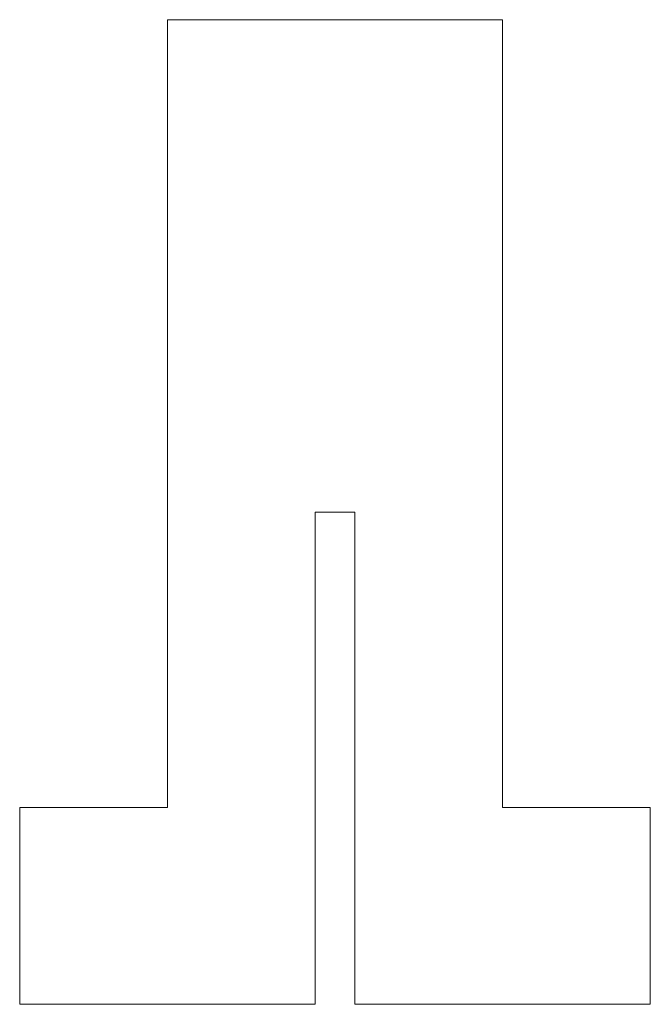
# Model space of a CAD drawing. Units: metres. Extents: x 0 to 64, y 0 to 100.
import ezdxf

# ---------------------------------------------------------------- set-up
doc = ezdxf.new("R2010")
doc.units = ezdxf.units.M
doc.layers.get('0').update_dxf_attribs({"linetype": 'CONTINUOUS', "lineweight": 0})

msp = doc.modelspace()

# ---------------------------------------------------------------- linework, layer by layer
for p, q in [((15, 20), (15, 100)), ((15, 100), (49, 100)), ((49, 20), (49, 100)), ((30, 0), (30, 50)), ((30, 50), (34, 50)), ((34, 0), (34, 50)), ((0, 0), (0, 20)), ((0, 20), (15, 20)), ((49, 20), (64, 20)), ((64, 0), (64, 20)), ((0, 0), (30, 0)), ((34, 0), (64, 0))]:
    msp.add_line(p, q)

doc.saveas('drawing.dxf')
